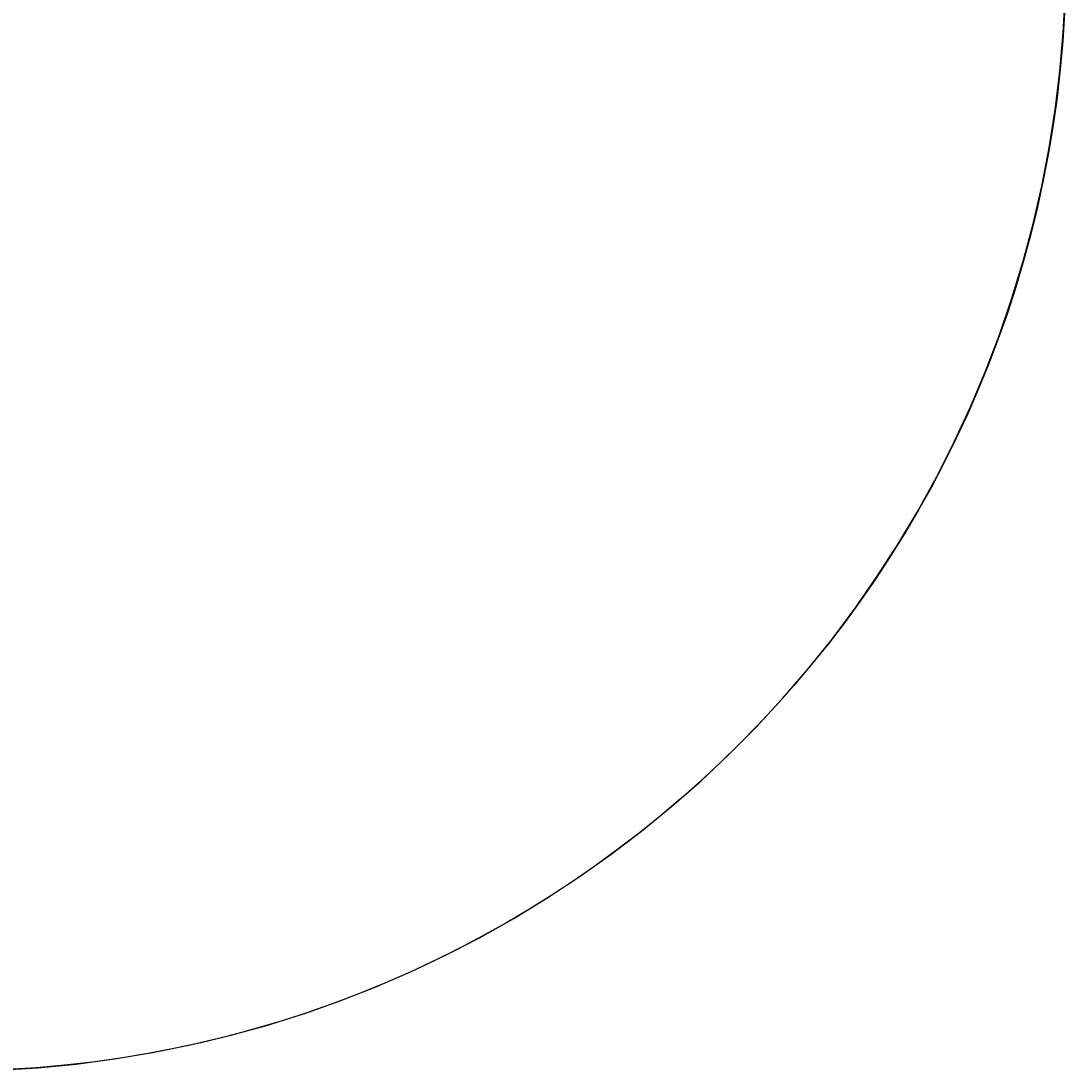
# Model space of a CAD drawing. Units: millimetres. Extents: x 492 to 4937, y -387 to 1177.
# Drawn here: x 4056 to 4248, y 414 to 606 of the extents above; entities that cross this region are included whole.
import ezdxf

# ---------------------------------------------------------------- set-up
doc = ezdxf.new("R2010")
doc.units = ezdxf.units.MM
doc.header["$MEASUREMENT"] = 0
doc.layers.add('Crea2D$visibili$linee', color=7, linetype='Continuous', true_color=0x000000)
doc.layers.add('Predefinito', color=7, linetype='Continuous', true_color=0x000000)
doc.styles.get("Standard").update_dxf_attribs({"font": 'txt.shx', "height": 10})
doc.dimstyles.get("Standard").update_dxf_attribs({"dimtxt": 0.18, "dimasz": 0.18, "dimexe": 0.18, "dimexo": 0.0625, "dimgap": 0.09, "dimtad": 0, "dimtih": 1, "dimtoh": 1, "dimdec": 4, "dimzin": 0, "dimdsep": 46, "dimtxsty": 'Standard', "dimcen": 0.09, "dimadec": 0, "dimazin": 0, "dimtfac": 1, "dimtdec": 4, "dimtofl": 0, "dimtmove": 0, "dimatfit": 3, "dimfxl": 1, "dimtolj": 1, "dimtzin": 0, "dimarcsym": 0})

# ---------------------------------------------------------------- blocks, each defined once
blk = doc.blocks.new('*D82')
at = {"layer": 'Defpoints', "color": 0, "transparency": 16777216}
for p in [(4211.37, 735.83), (3875.18, 501.2)]:
    blk.add_point(p, dxfattribs=at)
at = {"layer": 'Predefinito', "color": 0, "lineweight": -2, "transparency": 16777216}
blk.add_line((4211.22, 735.73), (3875.33, 501.3), dxfattribs=at)
at = {"layer": 'Predefinito', "color": 0, "transparency": 16777216}
for points in [[(4211.2, 735.76), (4211.24, 735.71), (4211.37, 735.83)], [(3875.31, 501.33), (3875.35, 501.28), (3875.18, 501.2)]]:
    blk.add_solid(points, dxfattribs=at)
at = {"layer": 'Predefinito', "color": 0, "transparency": 16777216, "insert": (3815.27, 477.06), "char_height": 10, "attachment_point": 5}
blk.add_mtext('\\A1;∅820', dxfattribs=at)

msp = doc.modelspace()

# ---------------------------------------------------------------- linework, layer by layer
at = {"layer": 'Crea2D$visibili$linee', "color": 0}
for p, q in [((4247.76, 604.29), (4248.13, 611.4)), ((4247.15, 597.2), (4247.76, 604.29)), ((4246.28, 590.14), (4247.15, 597.2)), ((4245.18, 583.11), (4246.28, 590.14)), ((4243.83, 576.12), (4245.18, 583.11)), ((4242.23, 569.18), (4243.83, 576.12)), ((4240.4, 562.31), (4242.23, 569.18)), ((4238.33, 555.5), (4240.4, 562.31)), ((4236.03, 548.77), (4238.33, 555.5)), ((4233.49, 542.12), (4236.03, 548.77)), ((4230.72, 535.56), (4233.49, 542.12)), ((4227.73, 529.11), (4230.72, 535.56)), ((4224.52, 522.76), (4227.73, 529.11)), ((4221.09, 516.52), (4224.52, 522.76)), ((4217.44, 510.41), (4221.09, 516.52)), ((4213.58, 504.43), (4217.44, 510.41)), ((4209.52, 498.59), (4213.58, 504.43)), ((4205.26, 492.89), (4209.52, 498.59)), ((4200.8, 487.34), (4205.26, 492.89)), ((4196.15, 481.96), (4200.8, 487.34)), ((4191.32, 476.73), (4196.15, 481.96)), ((4186.31, 471.68), (4191.32, 476.73)), ((4181.13, 466.8), (4186.31, 471.68)), ((4175.78, 462.11), (4181.13, 466.8)), ((4170.27, 457.6), (4175.78, 462.11)), ((4164.61, 453.29), (4170.27, 457.6)), ((4158.8, 449.18), (4164.61, 453.29)), ((4152.86, 445.27), (4158.8, 449.18)), ((4146.78, 441.57), (4152.86, 445.27)), ((4140.57, 438.08), (4146.78, 441.57)), ((4134.25, 434.81), (4140.57, 438.08)), ((4127.82, 431.77), (4134.25, 434.81)), ((4121.29, 428.94), (4127.82, 431.77)), ((4114.66, 426.35), (4121.29, 428.94)), ((4107.95, 423.99), (4114.66, 426.35)), ((4101.16, 421.86), (4107.95, 423.99)), ((4094.3, 419.97), (4101.16, 421.86)), ((4087.38, 418.32), (4094.3, 419.97)), ((4073.38, 415.74), (4080.4, 416.91)), ((4080.4, 416.91), (4087.38, 418.32)), ((4059.24, 414.14), (4066.33, 414.81)), ((4066.33, 414.81), (4073.38, 415.74)), ((4052.14, 413.7), (4059.24, 414.14))]:
    msp.add_line(p, q, dxfattribs=at)
at = {"layer": 'Predefinito', "color": 0}
msp.add_circle((4043.27, 618.52), 204.98, dxfattribs=at)

# ---------------------------------------------------------------- dimensions: what is measured, and where the dimension line sits
at = {"layer": 'Predefinito', "color": 3}
dim = msp.add_diameter_dim_2p(p1=(4211.37, 735.83), p2=(3875.18, 501.2), dimstyle='Standard', override={"dimdec": 0, "dimlfac": 2, "dimtdec": 0, "dimtmove": 2}, dxfattribs=at)
dim.commit()
dim.dimension.update_dxf_attribs({"geometry": '*D82', "text_midpoint": (3815.27, 477.06), "dimtype": 163})

doc.saveas('drawing.dxf')
